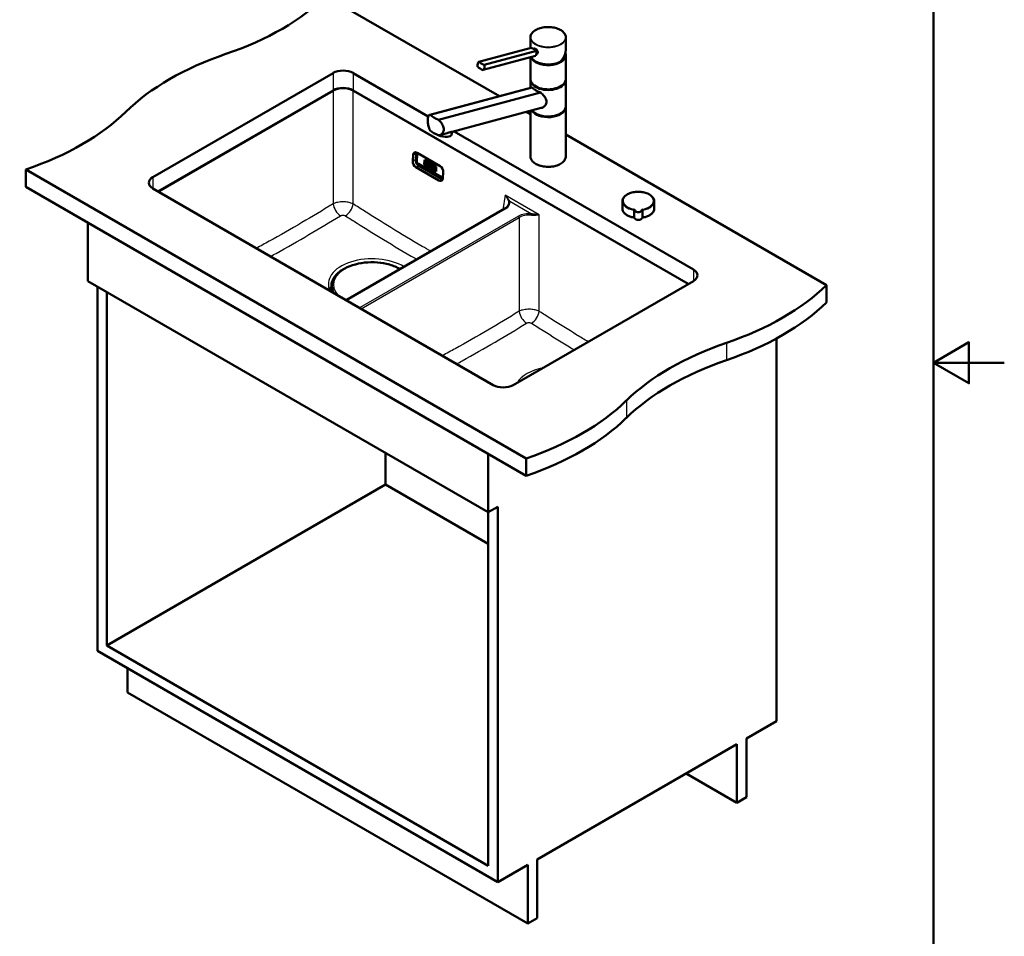
# Paper-space layout 'ISO_7' of a CAD drawing. Units: millimetres. Extents: x 0 to 2100, y 0 to 2970.
# Drawn here: x 709 to 2100, y 675 to 1970 of the extents above; entities that cross this region are included whole.
import ezdxf

# ---------------------------------------------------------------- set-up
doc = ezdxf.new("R2010")
doc.units = ezdxf.units.MM
doc.header["$LTSCALE"] = 10
for name, color, linetype, lineweight in [('Sketch Geometry(ISO)', 7, 'Continuous', 50), ('Visible Edges(ISO)', 7, 'Continuous', 50), ('Visible Tangent Edges(ISO)', 7, 'Continuous', 25)]:
    doc.layers.add(name, color=color, linetype=linetype, lineweight=lineweight)

# ---------------------------------------------------------------- blocks, each defined once
blk = doc.blocks.new('Borders Default Border')
at = {"layer": 'Sketch Geometry(ISO)', "flags": 128}
for points in [[(10, 10), (10, 287), (200, 287), (200, 10), (10, 10)], [(210, 148.5), (200, 148.5), (205, 151.39), (205, 145.61), (200, 148.5)]]:
    blk.add_lwpolyline(points, dxfattribs=at)

psp = doc.layouts.new('ISO_7')

# ---------------------------------------------------------------- linework, layer by layer
at = {"layer": 'Visible Edges(ISO)'}
for p, q in [((1141.6, 2002.9), (1386.6, 1861.5)), ((1430.4, 1929.8), (1430.4, 1944.7)), ((1480.4, 1927.6), (1480.4, 1944.7)), ((1357.3, 1910.2), (1431.3, 1930)), ((1365.1, 1905.7), (1439, 1925.5)), ((1434.8, 1928.4), (1436.1, 1928.8)), ((1438.9, 1921.2), (1439.4, 1921.4)), ((1480.1, 1919.8), (1480.1, 1920.6)), ((1363.6, 1898.6), (1437.6, 1918.4)), ((1430.4, 1885.9), (1430.4, 1916.4)), ((1480.4, 1885.9), (1480.4, 1919.3)), ((896.9, 1747.4), (1151.5, 1894.3)), ((1179.8, 1894.3), (1286, 1833)), ((1430.4, 1873.2), (1430.4, 1884.2)), ((1480.4, 1847.5), (1480.4, 1884.2)), ((1151.5, 1869.8), (904, 1726.9)), ((1653.5, 1596.3), (1179.8, 1869.8)), ((1432.3, 1873.7), (1288.1, 1835.1)), ((1432.7, 1873.8), (1288.6, 1835.2)), ((1300.7, 1828.2), (1444.8, 1866.8)), ((1445.7, 1844.9), (1319.6, 1811.1)), ((1424.9, 1839.4), (1430.4, 1836.2)), ((1430.4, 1776.5), (1430.4, 1840.8)), ((1480.4, 1776.5), (1480.4, 1845.9)), ((1318.7, 1807.1), (1319.6, 1811.1)), ((1322.5, 1811.9), (1660.6, 1616.7)), ((1309.5, 1808.4), (1301.5, 1806.3)), ((1480.4, 1807.3), (1848.7, 1594.7)), ((1270.1, 1781.7), (1302.6, 1762.9)), ((1264.1, 1770.1), (1264.7, 1778.6)), ((1270.5, 1778.6), (1269.9, 1770.2)), ((1271.6, 1780.5), (1271.8, 1780.6)), ((1280.1, 1765.1), (1280.6, 1771.8)), ((1280.1, 1765.1), (1280.6, 1771.8)), ((1280.7, 1767.4), (1280.5, 1767.5)), ((1280.7, 1767.4), (1280.5, 1767.5)), ((1280.5, 1767.5), (1280.5, 1767.5)), ((1280.5, 1767.5), (1280.5, 1766.9)), ((1280.6, 1771.8), (1286.1, 1768.6)), ((1280.7, 1769.7), (1280.6, 1769.2)), ((1280.6, 1769.2), (1280.8, 1769)), ((1282.9, 1768.5), (1280.7, 1769.7)), ((1282.9, 1768.5), (1280.7, 1769.7)), ((1280.7, 1769.7), (1280.7, 1769.7)), ((1280.8, 1769), (1280.7, 1767.4)), ((1281.7, 1766.8), (1281.8, 1767.4)), ((1281.7, 1766.8), (1281.7, 1767.4)), ((1281.7, 1767.4), (1282.2, 1767.1)), ((1281.8, 1767.9), (1281.8, 1768.5)), ((1281.8, 1767.9), (1281.8, 1768.5)), ((1281.8, 1768.5), (1282.3, 1768.2)), ((1282.3, 1767.6), (1281.8, 1767.9)), ((1282.3, 1767.6), (1281.8, 1767.9)), ((1281.8, 1767.9), (1281.8, 1767.9)), ((1282.2, 1767.1), (1282.3, 1767.6)), ((1282.2, 1767.1), (1282.3, 1767.6)), ((1282.2, 1767.1), (1282.2, 1767.1)), ((1282.3, 1768.2), (1282.3, 1767.9)), ((1282.3, 1767.9), (1282.8, 1767.6)), ((1282.3, 1767.6), (1282.3, 1767.6)), ((1282.8, 1767.6), (1282.9, 1768.5)), ((1282.8, 1767.6), (1282.9, 1768.5)), ((1282.8, 1767.6), (1282.8, 1767.6)), ((1282.9, 1768.5), (1282.9, 1768.5)), ((1283.1, 1768.3), (1283, 1767.8)), ((1283, 1767.8), (1283.3, 1767.6)), ((1285, 1767.2), (1283.1, 1768.3)), ((1285, 1767.2), (1283.1, 1768.3)), ((1283.1, 1768.3), (1283.1, 1768.3)), ((1283.3, 1767.6), (1283.2, 1766)), ((1284.2, 1766.5), (1284.2, 1767.1)), ((1284.2, 1766.5), (1284.2, 1767.1)), ((1284.2, 1767.1), (1284.5, 1767)), ((1286.1, 1768.6), (1285.6, 1761.9)), ((1285.7, 1761.9), (1286.2, 1768.6)), ((1285.7, 1761.9), (1286.2, 1768.6)), ((1286.2, 1768.6), (1291.8, 1765.3)), ((717.3, 1758), (717.3, 1733.5)), ((717.3, 1758), (1424.4, 1349.7)), ((1301.1, 1742.5), (1268.6, 1761.3)), ((1272.1, 1765.9), (1304.6, 1747.1)), ((1285.6, 1761.9), (1280.1, 1765.1)), ((1285.6, 1761.9), (1280.1, 1765.1)), ((1280.1, 1765.1), (1280.1, 1765.1)), ((1280.5, 1766.9), (1281.9, 1766.1)), ((1281.9, 1766.7), (1281.7, 1766.8)), ((1281.9, 1766.7), (1281.7, 1766.8)), ((1281.7, 1766.8), (1281.7, 1766.8)), ((1281.9, 1766.1), (1281.9, 1766.7)), ((1281.9, 1766.1), (1281.9, 1766.7)), ((1281.9, 1766.7), (1281.9, 1766.7)), ((1281.9, 1766.1), (1281.9, 1766.1)), ((1283.2, 1766), (1282.9, 1766.1)), ((1283.2, 1766), (1282.9, 1766.1)), ((1282.9, 1766.1), (1282.9, 1766.1)), ((1282.9, 1766.1), (1282.9, 1765.5)), ((1282.9, 1765.5), (1284.2, 1764.7)), ((1284.1, 1765.4), (1284.1, 1766)), ((1284.1, 1765.4), (1284.1, 1766)), ((1284.1, 1766), (1284.4, 1765.9)), ((1284.3, 1765.3), (1284.1, 1765.4)), ((1284.3, 1765.3), (1284.1, 1765.4)), ((1284.1, 1765.4), (1284.1, 1765.4)), ((1284.4, 1766.3), (1284.2, 1766.5)), ((1284.4, 1766.3), (1284.2, 1766.5)), ((1284.2, 1766.5), (1284.2, 1766.5)), ((1284.2, 1764.7), (1284.3, 1765.3)), ((1284.2, 1764.7), (1284.3, 1764.7)), ((1284.3, 1764.7), (1284.3, 1765.3)), ((1284.3, 1765.3), (1284.3, 1765.3)), ((1284.4, 1765.9), (1284.8, 1764.4)), ((1284.8, 1764.4), (1285.6, 1763.9)), ((1285.5, 1764.7), (1285.2, 1765.6)), ((1285.5, 1764.6), (1285.2, 1765.6)), ((1285.4, 1765.6), (1285.4, 1765.6)), ((1285.7, 1764.5), (1285.5, 1764.7)), ((1285.5, 1764.6), (1285.5, 1764.7)), ((1285.7, 1764.5), (1285.5, 1764.6)), ((1285.6, 1763.9), (1285.7, 1764.5)), ((1285.6, 1763.9), (1285.7, 1764.5)), ((1285.6, 1763.9), (1285.6, 1763.9)), ((1285.7, 1764.5), (1285.7, 1764.5)), ((1291.3, 1758.6), (1285.7, 1761.9)), ((1285.7, 1761.9), (1285.7, 1761.9)), ((1291.3, 1758.6), (1285.7, 1761.9)), ((1286.2, 1764.2), (1286, 1764.3)), ((1286, 1764.3), (1286, 1763.7)), ((1286, 1764.3), (1286, 1764.3)), ((1286.2, 1764.2), (1286, 1764.3)), ((1286, 1763.7), (1287, 1763.1)), ((1286.7, 1765.6), (1286.2, 1764.2)), ((1286.6, 1766.3), (1286.5, 1765.8)), ((1286.5, 1765.8), (1286.7, 1765.6)), ((1288.3, 1765.3), (1286.6, 1766.3)), ((1288.3, 1765.3), (1286.6, 1766.3)), ((1286.6, 1766.3), (1286.6, 1766.3)), ((1286.8, 1763.9), (1286.9, 1764.1)), ((1286.8, 1763.9), (1286.9, 1764.1)), ((1287.1, 1763.7), (1286.8, 1763.9)), ((1287, 1763.7), (1286.8, 1763.9)), ((1286.8, 1763.9), (1286.8, 1763.9)), ((1286.9, 1764.1), (1287.5, 1763.8)), ((1287, 1764.5), (1287.3, 1765.3)), ((1287.4, 1764.3), (1287, 1764.5)), ((1287, 1764.5), (1287.1, 1764.5)), ((1287, 1763.1), (1287.1, 1763.7)), ((1287, 1763.1), (1287, 1763.7)), ((1287, 1763.1), (1287, 1763.1)), ((1287.1, 1764.5), (1287.3, 1765.3)), ((1287.4, 1764.3), (1287.1, 1764.5)), ((1287, 1763.7), (1287.1, 1763.7)), ((1287.3, 1765.3), (1287.4, 1764.3)), ((1287.3, 1765.3), (1287.3, 1765.3)), ((1287.5, 1763.4), (1287.3, 1763.6)), ((1287.5, 1763.4), (1287.3, 1763.6)), ((1287.3, 1763.6), (1287.3, 1763.6)), ((1287.3, 1763.6), (1287.3, 1763)), ((1287.3, 1763), (1288.6, 1762.2)), ((1287.5, 1763.8), (1287.5, 1763.4)), ((1288.4, 1763), (1288.1, 1764.9)), ((1288.1, 1764.9), (1288.3, 1764.7)), ((1288.4, 1763), (1288.1, 1764.8)), ((1288.3, 1764.7), (1288.3, 1765.3)), ((1288.3, 1764.7), (1288.3, 1765.3)), ((1288.3, 1765.3), (1288.3, 1765.3)), ((1288.3, 1764.7), (1288.3, 1764.7)), ((1288.6, 1762.8), (1288.4, 1763)), ((1288.6, 1762.8), (1288.4, 1763)), ((1288.4, 1763), (1288.4, 1763)), ((1288.6, 1762.2), (1288.6, 1762.8)), ((1288.6, 1762.2), (1288.6, 1762.8)), ((1288.6, 1762.8), (1288.6, 1762.8)), ((1288.6, 1762.2), (1288.6, 1762.2)), ((1288.8, 1762.7), (1288.7, 1762.1)), ((1288.7, 1762.1), (1289.7, 1761.5)), ((1289, 1762.6), (1288.8, 1762.7)), ((1289, 1762.6), (1288.8, 1762.7)), ((1288.8, 1762.7), (1288.8, 1762.7)), ((1290, 1764.3), (1288.9, 1765)), ((1288.9, 1765), (1289, 1765)), ((1288.9, 1765), (1288.9, 1764.4)), ((1288.9, 1764.4), (1289.1, 1764.3)), ((1290, 1764.3), (1289, 1765)), ((1289.1, 1764.3), (1289, 1762.6)), ((1289.6, 1762.3), (1289.6, 1763.4)), ((1289.6, 1762.3), (1289.6, 1763.4)), ((1289.6, 1763.4), (1290.4, 1761.2)), ((1289.8, 1762.2), (1289.6, 1762.3)), ((1289.8, 1762.2), (1289.6, 1762.3)), ((1289.6, 1762.3), (1289.6, 1762.3)), ((1289.7, 1761.5), (1289.8, 1762.2)), ((1289.7, 1761.5), (1289.8, 1762.2)), ((1289.7, 1761.5), (1289.7, 1761.5)), ((1289.8, 1762.2), (1289.8, 1762.2)), ((1290.7, 1762.4), (1290, 1764.3)), ((1290.7, 1762.4), (1290, 1764.3)), ((1290, 1764.3), (1290, 1764.3)), ((1290.4, 1761.2), (1291.1, 1760.8)), ((1290.6, 1764), (1290.5, 1763.4)), ((1290.5, 1763.4), (1290.7, 1763.3)), ((1291.5, 1763.5), (1290.6, 1764)), ((1291.5, 1763.5), (1290.6, 1764)), ((1290.6, 1764), (1290.6, 1764)), ((1290.7, 1763.3), (1290.7, 1762.4)), ((1291.1, 1760.8), (1291.2, 1763)), ((1291.1, 1760.8), (1291.2, 1763)), ((1291.1, 1760.8), (1291.1, 1760.8)), ((1291.2, 1763), (1291.5, 1762.9)), ((1291.8, 1765.3), (1291.3, 1758.6)), ((1291.4, 1758.6), (1291.9, 1765.3)), ((1291.4, 1758.6), (1291.9, 1765.3)), ((1297, 1755.4), (1291.4, 1758.6)), ((1297, 1755.4), (1291.4, 1758.6)), ((1291.4, 1758.6), (1291.4, 1758.6)), ((1291.5, 1762.9), (1291.5, 1763.5)), ((1291.5, 1762.9), (1291.5, 1763.5)), ((1291.5, 1763.5), (1291.5, 1763.5)), ((1291.5, 1762.9), (1291.5, 1762.9)), ((1291.7, 1761), (1291.7, 1760.4)), ((1291.7, 1761), (1291.7, 1761)), ((1292, 1760.9), (1291.7, 1761)), ((1292, 1760.9), (1291.7, 1761)), ((1291.7, 1760.4), (1293, 1759.7)), ((1291.9, 1763.3), (1291.8, 1762.7)), ((1291.8, 1762.7), (1292.1, 1762.6)), ((1291.9, 1765.3), (1297.4, 1762.1)), ((1291.9, 1763.3), (1291.9, 1763.3)), ((1293.2, 1762.5), (1291.9, 1763.3)), ((1293.2, 1762.5), (1291.9, 1763.3)), ((1292.1, 1762.6), (1292, 1760.9)), ((1292.8, 1760.4), (1292.9, 1761.1)), ((1292.8, 1760.4), (1292.9, 1761)), ((1292.8, 1760.4), (1292.8, 1760.4)), ((1293, 1760.3), (1292.8, 1760.4)), ((1293, 1760.3), (1292.8, 1760.4)), ((1292.9, 1761.4), (1293, 1762)), ((1292.9, 1761.4), (1293, 1762)), ((1293.5, 1761.7), (1292.9, 1761.4)), ((1292.9, 1761.4), (1292.9, 1761.4)), ((1292.9, 1761.4), (1292.9, 1761.4)), ((1292.9, 1761.4), (1292.9, 1761.4)), ((1292.9, 1761.1), (1292.9, 1761)), ((1292.9, 1761), (1293.4, 1760.1)), ((1293, 1762), (1293.1, 1761.9)), ((1293, 1760.3), (1293, 1760.3)), ((1293, 1759.7), (1293, 1760.3)), ((1293, 1759.7), (1293, 1760.3)), ((1293, 1759.7), (1293, 1759.7)), ((1293.1, 1761.9), (1293.2, 1762.5)), ((1293.1, 1761.9), (1293.2, 1761.9)), ((1293.2, 1762.5), (1293.2, 1762.5)), ((1293.2, 1761.9), (1293.2, 1762.5)), ((1293.2, 1760.2), (1293.2, 1759.6)), ((1293.2, 1760.2), (1293.2, 1760.2)), ((1293.4, 1760.1), (1293.2, 1760.2)), ((1293.4, 1760.1), (1293.2, 1760.2)), ((1293.2, 1759.6), (1294.4, 1758.8)), ((1293.4, 1762.4), (1293.3, 1761.8)), ((1293.3, 1761.8), (1293.5, 1761.7)), ((1293.4, 1762.4), (1293.4, 1762.4)), ((1294.5, 1761.8), (1293.4, 1762.4)), ((1294.5, 1761.8), (1293.4, 1762.4)), ((1293.7, 1761), (1294.2, 1761.3)), ((1293.7, 1761), (1294.2, 1761.3)), ((1293.7, 1761), (1293.7, 1761)), ((1294.3, 1759.5), (1293.7, 1761)), ((1294.3, 1759.5), (1293.7, 1761)), ((1294.2, 1761.3), (1294.4, 1761.2)), ((1294.3, 1759.5), (1294.3, 1759.5)), ((1294.5, 1759.4), (1294.3, 1759.5)), ((1294.5, 1759.4), (1294.3, 1759.5)), ((1294.4, 1761.2), (1294.5, 1761.8)), ((1294.4, 1761.2), (1294.5, 1761.8)), ((1294.4, 1761.2), (1294.4, 1761.2)), ((1294.4, 1758.8), (1294.5, 1759.4)), ((1294.4, 1758.8), (1294.5, 1759.4)), ((1294.4, 1758.8), (1294.4, 1758.8)), ((1294.5, 1761.8), (1294.5, 1761.8)), ((1294.5, 1759.4), (1294.5, 1759.4)), ((1294.7, 1759.3), (1294.6, 1758.7)), ((1294.6, 1758.7), (1296.8, 1757.4)), ((1294.7, 1759.3), (1294.7, 1759.3)), ((1294.9, 1759.2), (1294.7, 1759.3)), ((1294.9, 1759.2), (1294.7, 1759.3)), ((1294.8, 1761.6), (1294.8, 1761)), ((1294.8, 1761.6), (1294.9, 1761.6)), ((1297, 1760.3), (1294.8, 1761.6)), ((1294.8, 1761), (1295, 1760.8)), ((1297, 1760.3), (1294.9, 1761.6)), ((1295, 1760.8), (1294.9, 1759.2)), ((1295.8, 1758.6), (1295.9, 1759.2)), ((1295.8, 1758.6), (1295.9, 1758.7)), ((1296.4, 1758.4), (1295.8, 1758.6)), ((1295.9, 1759.7), (1296, 1760.3)), ((1295.9, 1759.7), (1296, 1760.3)), ((1295.9, 1759.7), (1295.9, 1759.7)), ((1296.4, 1759.5), (1295.9, 1759.7)), ((1296.4, 1759.5), (1295.9, 1759.7)), ((1295.9, 1759.2), (1296.4, 1759)), ((1295.9, 1758.7), (1295.9, 1759.2)), ((1296.4, 1758.4), (1295.9, 1758.7)), ((1296, 1760.3), (1296.5, 1760)), ((1296.4, 1759.5), (1296.4, 1759.5)), ((1296.4, 1759), (1296.4, 1759.5)), ((1296.4, 1759), (1296.4, 1759.5)), ((1296.4, 1759), (1296.4, 1759)), ((1296.4, 1758.6), (1296.4, 1758.4)), ((1296.4, 1758.6), (1296.4, 1758.6)), ((1296.9, 1758.3), (1296.4, 1758.6)), ((1296.9, 1758.3), (1296.4, 1758.6)), ((1296.5, 1760), (1296.5, 1759.7)), ((1296.5, 1759.7), (1297, 1759.4)), ((1296.8, 1757.4), (1296.9, 1758.3)), ((1296.8, 1757.4), (1296.9, 1758.3)), ((1296.8, 1757.4), (1296.8, 1757.4)), ((1296.9, 1758.3), (1296.9, 1758.3)), ((1297.4, 1762.1), (1297, 1755.4)), ((1297, 1760.3), (1297, 1760.3)), ((1297, 1759.4), (1297, 1760.3)), ((1297, 1759.4), (1297, 1760.3)), ((1297, 1759.4), (1297, 1759.4)), ((1307.1, 1754.1), (1306.5, 1745.6)), ((1306.6, 1747), (1306.6, 1747)), ((1424.4, 1325.2), (717.3, 1733.5)), ((1377.8, 1453.4), (896.9, 1731)), ((1560.3, 1702.7), (1560.3, 1713.1)), ((1605.3, 1702.7), (1605.3, 1713.1)), ((1170.1, 1573.3), (1394.3, 1702.7)), ((805, 1600.4), (805, 1682.9)), ((1164.3, 1615.9), (1163.2, 1615.2)), ((805, 1600.4), (1370.7, 1273.8)), ((1660.6, 1600.4), (1406.1, 1453.4)), ((818.5, 1077.7), (818.5, 1592.6)), ((1150, 1594.7), (1149.9, 1594.4)), ((1848.7, 1594.7), (1848.7, 1570.2)), ((831.9, 1085.4), (831.9, 1584.9)), ((1778, 978.5), (1778, 1519.1)), ((1225.7, 1357.5), (1225.7, 1312.8)), ((1370.7, 1356.3), (1370.7, 1273.8)), ((1424.4, 1349.7), (1424.4, 1325.2)), ((831.9, 1085.4), (1225.7, 1312.8)), ((1225.7, 1312.8), (1370.7, 1229.1)), ((1370.7, 1273.8), (1384.1, 1281.6)), ((1384.1, 1281.6), (1384.1, 751.1)), ((1370.7, 1273.8), (1370.7, 774.3)), ((1370.7, 774.3), (831.9, 1085.4)), ((1384.1, 751.1), (818.5, 1077.7)), ((860.9, 1019.2), (860.9, 1053.2)), ((860.9, 1019.2), (1426.6, 692.6)), ((1735.6, 954), (1778, 978.5)), ((1440, 783.3), (1722.1, 946.2)), ((1722.1, 946.2), (1722.1, 863.3)), ((1735.6, 871), (1735.6, 954)), ((1722.1, 863.3), (1650.3, 904.7)), ((1722.1, 863.3), (1735.6, 871)), ((1440, 700.4), (1440, 783.3)), ((1384.1, 751.1), (1426.6, 775.6)), ((1426.6, 775.6), (1426.6, 692.6)), ((1426.6, 692.6), (1440, 700.4))]:
    psp.add_line(p, q, dxfattribs=at)
for centre, major_axis, ratio, start_param, end_param in [((797, 2120.2), (-400, 0), 0.57735, 2.103514, 2.608875), ((1203.3, 1722.3), (-400, 0), 0.57735, 5.245107, 5.750467), ((1423.4, 1924.6), (-17.6, 3.6), 0.408248, 4.02767, 4.336863), ((1455.4, 1920.6), (24.7, 0), 0.57735, 3.695763, 6.447264), ((1423.4, 1924.6), (-17.6, 3.6), 0.408248, 3.718476, 4.02767), ((1372.9, 1911.1), (17.6, -3.6), 0.408248, 3.718476, 4.336863), ((1455.4, 1919.8), (24.7, 0), 0.57735, 3.359293, 6.283185), ((1455.4, 1920.6), (23.2, 0), 0.57735, 5.784228, 6.161693), ((1455.4, 1919.8), (23, 0), 0.57735, 6.135657, 6.192728), ((1165.6, 1886.2), (20, 0), 0.57735, 0.785398, 2.356194), ((1371.4, 1903.9), (-17.6, 3.6), 0.408248, 0.576884, 1.19527), ((1455.4, 1884.6), (24.7, 0), 0.57735, 3.223499, 6.201279), ((1165.6, 1861.7), (-20, 0), 0.57735, 3.926991, 5.497787), ((1455.4, 1874.7), (24.9, -4.7), 0.410754, 3.65308, 4.354386), ((1455.4, 1885.5), (-24.7, 0), 0.57735, 0.554171, 2.587422), ((514.2, 1956.9), (-400, 0), 0.57735, 2.103514, 2.608875), ((1455.4, 1846.3), (24.7, 0), 0.57735, 3.496917, 6.201279), ((1455.4, 1847.1), (-24.7, 0), 0.57735, 0.554171, 2.587422), ((1318.7, 1838.1), (-34.9, 6.5), 0.410754, 0.614244, 1.110036), ((1318.7, 1816.1), (34.9, -6.5), 0.410754, 3.755836, 4.251629), ((1307, 1809.5), (11.8, -2.4), 0.408248, 4.278356, 6.283185), ((1269.6, 1775.7), (-3.01, 6.32), 0.625473, 5.545399, 7.116195), ((1269, 1767.2), (-3.01, 6.32), 0.625473, 0.83301, 2.403806), ((1285, 1766.4), (0.394, -0.826), 0.625473, 0, 2.403806), ((1285, 1766.4), (0.394, -0.826), 0.625473, 5.998819, 8.686991), ((1284.4, 1766.7), (0.165, -0.346), 0.625473, 5.545399, 8.686991), ((1284.5, 1766.7), (0.165, -0.346), 0.625473, 5.545399, 6.266924), ((1302.2, 1756.9), (3.01, -6.32), 0.625473, 0.83301, 2.403806), ((911.1, 1739.2), (-20, 0), 0.57735, 5.497787, 7.068583), ((1301.5, 1748.4), (3.01, -6.32), 0.625473, 5.545399, 7.116195), ((1646.5, 1608.6), (20, 0), 0.57735, 5.497787, 7.068583), ((1504.1, 1712), (400, 0), 0.57735, 5.245107, 5.750467), ((1504.1, 1687.5), (-400, 0), 0.57735, 2.103514, 2.608875), ((1910.4, 1314.1), (400, 0), 0.57735, 2.103514, 2.608875), ((1910.4, 1289.6), (-400, 0), 0.57735, 5.245107, 5.750467), ((1391.9, 1461.6), (-20, 0), 0.57735, 0.785398, 2.356194), ((1221.3, 1548.7), (400, 0), 0.57735, 5.245107, 5.750467), ((1221.3, 1524.2), (-400, 0), 0.57735, 2.103514, 2.608875)]:
    psp.add_ellipse(centre, major_axis=major_axis, ratio=ratio, start_param=start_param, end_param=end_param, dxfattribs=at)
for points, knots in [([(1430.4, 1944.7), (1430.4, 1946.2), (1430.8, 1947.7), (1432.4, 1950.7), (1433.6, 1952.1), (1436.7, 1954.6), (1438.7, 1955.7), (1443, 1957.5), (1445.5, 1958.2), (1450.6, 1959.1), (1453.2, 1959.3), (1458.6, 1959.3), (1461.2, 1959), (1466.2, 1957.9), (1468.6, 1957.2), (1472.8, 1955.3), (1474.7, 1954.1), (1477.7, 1951.5), (1478.8, 1950), (1480.1, 1947.2), (1480.4, 1945.9), (1480.4, 1944.7)], [5.497787, 5.497787, 5.497787, 5.497787, 5.805603, 5.805603, 6.121561, 6.121561, 6.444326, 6.444326, 6.767616, 6.767616, 7.090334, 7.090334, 7.412834, 7.412834, 7.735617, 7.735617, 8.058967, 8.058967, 8.381325, 8.381325, 8.63938, 8.63938, 8.63938, 8.63938]), ([(1436.1, 1928.8), (1436.3, 1928.8), (1436.4, 1928.8), (1437, 1928.8), (1437.3, 1928.7), (1438, 1928.2), (1438.4, 1927.9), (1439.2, 1927.2), (1439.5, 1926.8), (1440.1, 1925.9), (1440.3, 1925.4), (1440.7, 1924.4), (1440.7, 1923.9), (1440.7, 1923.5)], [0.382112, 0.382112, 0.382112, 0.382112, 0.4669376, 0.4669376, 0.6201565, 0.6201565, 0.7733754, 0.7733754, 0.9265943, 0.9265943, 1.0834536, 1.0834536, 1.240313, 1.240313, 1.240313, 1.240313]), ([(1437.6, 1918.4), (1437.8, 1918.6), (1438, 1918.9), (1438.5, 1919.8), (1438.7, 1920.6), (1438.9, 1921.3), (1439, 1922.1), (1439.1, 1923), (1439.1, 1924.5), (1439.1, 1925), (1439, 1925.5)], [-0.412375, -0.412375, -0.412375, -0.412375, -0.2583698, -0.2583698, 0, 0, 0, 0.2583698, 0.2583698, 0.412375, 0.412375, 0.412375, 0.412375]), ([(1440.7, 1923.5), (1440.7, 1923.1), (1440.7, 1922.7), (1440.3, 1922), (1440.1, 1921.7), (1439.7, 1921.5), (1439.5, 1921.4), (1439.4, 1921.4)], [1.240313, 1.240313, 1.240313, 1.240313, 1.394333, 1.394333, 1.5483531, 1.5483531, 1.6139305, 1.6139305, 1.6139305, 1.6139305]), ([(1472.9, 1910.6), (1473.4, 1911.1), (1473.8, 1911.6), (1474.7, 1912.7), (1475.1, 1913.2), (1475.9, 1914.3), (1476.3, 1914.9), (1477, 1916), (1477.3, 1916.6), (1477.9, 1917.7), (1478.2, 1918.3), (1478.7, 1919.5), (1478.9, 1920.1), (1479.3, 1921.2), (1479.5, 1921.8), (1479.8, 1923), (1479.9, 1923.6), (1480.1, 1924.8), (1480.2, 1925.3), (1480.3, 1926.5), (1480.4, 1927.1), (1480.4, 1927.6)], [-1.5777627, -1.5777627, -1.5777627, -1.5777627, -1.4985263, -1.4985263, -1.4192898, -1.4192898, -1.3400533, -1.3400533, -1.2608169, -1.2608169, -1.1815804, -1.1815804, -1.102344, -1.102344, -1.0231075, -1.0231075, -0.9438711, -0.9438711, -0.8646346, -0.8646346, -0.7853982, -0.7853982, -0.7853982, -0.7853982]), ([(1355.8, 1903), (1355.8, 1903.6), (1355.7, 1904.1), (1355.7, 1905.6), (1355.8, 1906.5), (1356, 1907.2), (1356.1, 1908), (1356.4, 1908.7), (1356.9, 1909.7), (1357.1, 1909.9), (1357.3, 1910.2)], [-0.412375, -0.412375, -0.412375, -0.412375, -0.2583698, -0.2583698, 0, 0, 0, 0.2583698, 0.2583698, 0.412375, 0.412375, 0.412375, 0.412375]), ([(1472.9, 1910.5), (1471, 1909.4), (1468.8, 1908.5), (1464, 1907.1), (1461.4, 1906.7), (1456.1, 1906.3), (1453.4, 1906.3), (1448.2, 1906.9), (1445.6, 1907.4), (1441, 1908.9), (1438.8, 1909.9), (1435.2, 1912.2), (1433.7, 1913.5), (1432.1, 1915.5), (1431.7, 1916.1), (1431.4, 1916.7)], [3.142959, 3.142959, 3.142959, 3.142959, 3.466351, 3.466351, 3.789339, 3.789339, 4.111884, 4.111884, 4.434467, 4.434467, 4.757545, 4.757545, 5.080867, 5.080867, 5.209574, 5.209574, 5.209574, 5.209574]), ([(1472.9, 1910.5), (1472.9, 1910.5), (1472.9, 1910.6), (1473, 1910.6), (1473, 1910.6), (1473, 1910.7), (1473, 1910.7), (1473, 1910.7), (1473, 1910.7), (1473, 1910.7)], [-0.0398471, -0.0398471, -0.0398471, -0.0398471, -0.02111176, -0.02111176, -0.01056304, -0.01056304, 0, 0, 0.00032398, 0.00032398, 0.00032398, 0.00032398]), ([(1365.1, 1905.7), (1365.3, 1905.2), (1365.4, 1904.7), (1365.7, 1903.3), (1365.7, 1902.5), (1365.4, 1900.9), (1365.1, 1900.2), (1364.3, 1899.2), (1364, 1898.8), (1363.6, 1898.6)], [1.6537755, 1.6537755, 1.6537755, 1.6537755, 1.8077807, 1.8077807, 2.0661504, 2.0661504, 2.3245202, 2.3245202, 2.4785254, 2.4785254, 2.4785254, 2.4785254]), ([(1480.4, 1885.9), (1480.4, 1884.3), (1479.9, 1882.8), (1478.3, 1879.9), (1477.1, 1878.5), (1474, 1875.9), (1472, 1874.8), (1467.7, 1873), (1465.3, 1872.3), (1460.2, 1871.4), (1457.5, 1871.2), (1452.2, 1871.3), (1449.5, 1871.5), (1444.5, 1872.6), (1442.1, 1873.3), (1437.9, 1875.3), (1436, 1876.4), (1433.1, 1879), (1431.9, 1880.5), (1430.7, 1883.3), (1430.4, 1884.6), (1430.4, 1885.9)], [2.356194, 2.356194, 2.356194, 2.356194, 2.66401, 2.66401, 2.979968, 2.979968, 3.302733, 3.302733, 3.626023, 3.626023, 3.948741, 3.948741, 4.271241, 4.271241, 4.594024, 4.594024, 4.917374, 4.917374, 5.239732, 5.239732, 5.497787, 5.497787, 5.497787, 5.497787]), ([(1444.8, 1866.8), (1445.7, 1866), (1446.6, 1865.1), (1448.9, 1862.7), (1450.4, 1861), (1451.9, 1858.2), (1452.4, 1857.3), (1452.9, 1855.4), (1453.1, 1854.5), (1453.1, 1853.5)], [8.317582, 8.317582, 8.317582, 8.317582, 8.664161, 8.664161, 9.339921, 9.339921, 9.677802, 9.677802, 10.015682, 10.015682, 10.015682, 10.015682]), ([(1453.1, 1853.5), (1453.1, 1852.7), (1453, 1851.9), (1452.5, 1850.4), (1452.1, 1849.6), (1451.1, 1848.3), (1450.6, 1847.6), (1449.3, 1846.6), (1448.5, 1846.1), (1447.2, 1845.4), (1446.4, 1845.1), (1445.7, 1844.9)], [0, 0, 0, 0, 0.290813, 0.290813, 0.581627, 0.581627, 0.87244, 0.87244, 1.163253, 1.163253, 1.434099, 1.434099, 1.434099, 1.434099]), ([(1480.4, 1847.5), (1480.4, 1846), (1479.9, 1844.4), (1478.3, 1841.5), (1477.1, 1840.1), (1474, 1837.6), (1472, 1836.5), (1467.7, 1834.7), (1465.3, 1834), (1460.2, 1833), (1457.5, 1832.8), (1452.2, 1832.9), (1449.5, 1833.2), (1444.5, 1834.2), (1442.1, 1835), (1437.9, 1836.9), (1436, 1838.1), (1433.8, 1840), (1433.2, 1840.7), (1432.6, 1841.4)], [2.356194, 2.356194, 2.356194, 2.356194, 2.66401, 2.66401, 2.979968, 2.979968, 3.302733, 3.302733, 3.626023, 3.626023, 3.948741, 3.948741, 4.271241, 4.271241, 4.594024, 4.594024, 4.917374, 4.917374, 5.077482, 5.077482, 5.077482, 5.077482]), ([(1288.6, 1813.1), (1288, 1814.2), (1287.6, 1815.3), (1286.8, 1817.3), (1286.6, 1818.2), (1286.1, 1820.2), (1285.9, 1821.2), (1285.6, 1823.2), (1285.5, 1824.2), (1285.4, 1826), (1285.3, 1826.9), (1285.3, 1828.6), (1285.4, 1829.4), (1285.5, 1830.9), (1285.6, 1831.6), (1286.1, 1833.4), (1286.6, 1834.2), (1287.7, 1835), (1288.1, 1835.1), (1288.6, 1835.2)], [3.250189, 3.250189, 3.250189, 3.250189, 3.606455, 3.606455, 3.897837, 3.897837, 4.18922, 4.18922, 4.480602, 4.480602, 4.771985, 4.771985, 5.094237, 5.094237, 5.41649, 5.41649, 6.060995, 6.060995, 6.40245, 6.40245, 6.40245, 6.40245]), ([(1300.7, 1828.2), (1301.6, 1827.3), (1302.4, 1826.4), (1304.5, 1823.9), (1305.7, 1822.1), (1307, 1819.3), (1307.4, 1818.3), (1307.8, 1816.4), (1308, 1815.5), (1308, 1814.6), (1308, 1813.9), (1307.9, 1813.1), (1307.4, 1811.5), (1307.1, 1810.8), (1306.3, 1809.4), (1305.8, 1808.8), (1304.7, 1807.8), (1304, 1807.4), (1302.6, 1806.6), (1301.7, 1806.3), (1300.7, 1806.1)], [-1.630466, -1.630466, -1.630466, -1.630466, -1.289011, -1.289011, -0.644505, -0.644505, -0.322253, -0.322253, 0, 0, 0, 0.291382, 0.291382, 0.582765, 0.582765, 0.874147, 0.874147, 1.16553, 1.16553, 1.521796, 1.521796, 1.521796, 1.521796]), ([(1309.5, 1808.4), (1310.5, 1808.7), (1311.6, 1809.1), (1313.5, 1809.7), (1314.2, 1809.9), (1315.6, 1810.4), (1316.2, 1810.6), (1316.7, 1810.7), (1317.3, 1810.9), (1317.8, 1811), (1318.5, 1811.1), (1318.8, 1811.1), (1319.4, 1811.1), (1319.5, 1811.1), (1319.6, 1811.1)], [-0.807034, -0.807034, -0.807034, -0.807034, -0.481393, -0.481393, -0.240697, -0.240697, 0, 0, 0, 0.240697, 0.240697, 0.481393, 0.481393, 0.807034, 0.807034, 0.807034, 0.807034]), ([(1269.9, 1770.2), (1269.9, 1769.8), (1269.9, 1769.5), (1270, 1768.9), (1270.1, 1768.5), (1270.4, 1767.9), (1270.5, 1767.6), (1270.9, 1767), (1271.1, 1766.7), (1271.6, 1766.3), (1271.8, 1766.1), (1272.1, 1765.9)], [3.141593, 3.141593, 3.141593, 3.141593, 3.455752, 3.455752, 3.769911, 3.769911, 4.08407, 4.08407, 4.39823, 4.39823, 4.712389, 4.712389, 4.712389, 4.712389]), ([(1271.6, 1780.5), (1271.5, 1780.5), (1271.4, 1780.4), (1271.2, 1780.2), (1271.1, 1780.1), (1270.9, 1779.9), (1270.8, 1779.7), (1270.7, 1779.4), (1270.6, 1779.3), (1270.6, 1779), (1270.5, 1778.8), (1270.5, 1778.6)], [2.3085829, 2.3085829, 2.3085829, 2.3085829, 2.4751849, 2.4751849, 2.6417868, 2.6417868, 2.8083888, 2.8083888, 2.9749907, 2.9749907, 3.1415927, 3.1415927, 3.1415927, 3.1415927]), ([(1480.4, 1776.5), (1480.4, 1774.9), (1479.9, 1773.4), (1478.3, 1770.4), (1477.1, 1769.1), (1474, 1766.5), (1472, 1765.4), (1467.7, 1763.6), (1465.3, 1762.9), (1460.2, 1762), (1457.5, 1761.8), (1452.2, 1761.9), (1449.5, 1762.1), (1444.5, 1763.2), (1442.1, 1763.9), (1437.9, 1765.9), (1436, 1767), (1433.1, 1769.6), (1431.9, 1771.1), (1430.7, 1773.9), (1430.4, 1775.2), (1430.4, 1776.5)], [2.356194, 2.356194, 2.356194, 2.356194, 2.66401, 2.66401, 2.979968, 2.979968, 3.302733, 3.302733, 3.626023, 3.626023, 3.948741, 3.948741, 4.271241, 4.271241, 4.594024, 4.594024, 4.917374, 4.917374, 5.239732, 5.239732, 5.497787, 5.497787, 5.497787, 5.497787]), ([(1304.6, 1747.1), (1304.7, 1747.1), (1304.9, 1747), (1305.1, 1746.9), (1305.3, 1746.9), (1305.5, 1746.8), (1305.7, 1746.8), (1305.9, 1746.8), (1306.1, 1746.8), (1306.3, 1746.9), (1306.4, 1746.9), (1306.6, 1747)], [4.712389, 4.712389, 4.712389, 4.712389, 4.8599463, 4.8599463, 5.0075036, 5.0075036, 5.1550609, 5.1550609, 5.3026183, 5.3026183, 5.4501756, 5.4501756, 5.4501756, 5.4501756]), ([(1605.3, 1713.1), (1605.3, 1714.5), (1605, 1715.8), (1603.6, 1718.5), (1602.5, 1719.8), (1599.8, 1722.1), (1598, 1723.1), (1594.1, 1724.8), (1591.9, 1725.4), (1587.4, 1726.3), (1585, 1726.5), (1580.2, 1726.5), (1577.8, 1726.2), (1573.2, 1725.3), (1571.1, 1724.6), (1567.2, 1722.9), (1565.5, 1721.8), (1562.8, 1719.4), (1561.8, 1718.1), (1560.6, 1715.5), (1560.3, 1714.3), (1560.3, 1713.1)], [0.785398, 0.785398, 0.785398, 0.785398, 1.079856, 1.079856, 1.389583, 1.389583, 1.715103, 1.715103, 2.042532, 2.042532, 2.368713, 2.368713, 2.694366, 2.694366, 3.020629, 3.020629, 3.348119, 3.348119, 3.673027, 3.673027, 3.926991, 3.926991, 3.926991, 3.926991]), ([(1394.3, 1702.7), (1394.9, 1703.1), (1395.6, 1703.5), (1396.6, 1704.3), (1397.1, 1704.8), (1398, 1705.7), (1398.4, 1706.1), (1399, 1707), (1399.2, 1707.5), (1399.6, 1708.4), (1399.7, 1708.9), (1399.8, 1709.3)], [-0.7816001, -0.7816001, -0.7816001, -0.7816001, -0.6426019, -0.6426019, -0.5036038, -0.5036038, -0.3646057, -0.3646057, -0.2256075, -0.2256075, -0.0866094, -0.0866094, -0.0866094, -0.0866094]), ([(1560.3, 1702.7), (1560.3, 1701.6), (1560.6, 1700.5), (1561.5, 1698.3), (1562.3, 1697.3), (1564.1, 1695.3), (1565.2, 1694.4), (1567.8, 1692.9), (1569.3, 1692.2), (1572.5, 1691), (1574.2, 1690.5), (1576, 1690.2)], [3.926991, 3.926991, 3.926991, 3.926991, 4.178977, 4.178977, 4.430964, 4.430964, 4.68295, 4.68295, 4.934937, 4.934937, 5.186923, 5.186923, 5.186923, 5.186923]), ([(1589.7, 1690.2), (1591.5, 1690.5), (1593.2, 1691), (1596.4, 1692.2), (1597.8, 1692.9), (1600.4, 1694.4), (1601.6, 1695.3), (1603.4, 1697.3), (1604.1, 1698.3), (1605.1, 1700.5), (1605.3, 1701.6), (1605.3, 1702.7)], [5.808651, 5.808651, 5.808651, 5.808651, 6.060637, 6.060637, 6.312624, 6.312624, 6.56461, 6.56461, 6.816597, 6.816597, 7.068583, 7.068583, 7.068583, 7.068583]), ([(1576, 1690.2), (1576.2, 1690.2), (1576.4, 1690.1), (1576.8, 1690), (1576.9, 1689.9), (1577.2, 1689.8), (1577.4, 1689.7), (1577.6, 1689.5), (1577.7, 1689.4), (1577.9, 1689.2), (1577.9, 1689.1), (1578, 1689)], [4.237855, 4.237855, 4.237855, 4.237855, 4.445022, 4.445022, 4.65219, 4.65219, 4.859358, 4.859358, 5.066526, 5.066526, 5.273694, 5.273694, 5.273694, 5.273694]), ([(1587.7, 1689), (1587.6, 1688.7), (1587.4, 1688.4), (1586.8, 1687.9), (1586.5, 1687.6), (1585.7, 1687.2), (1585.2, 1687), (1584.2, 1686.8), (1583.7, 1686.7), (1582.6, 1686.7), (1582.1, 1686.7), (1581, 1686.9), (1580.6, 1687), (1579.7, 1687.4), (1579.2, 1687.6), (1578.6, 1688.1), (1578.3, 1688.4), (1578.1, 1688.8), (1578, 1688.9), (1578, 1689)], [5.72188, 5.72188, 5.72188, 5.72188, 6.021018, 6.021018, 6.344947, 6.344947, 6.675194, 6.675194, 7.004007, 7.004007, 7.331756, 7.331756, 7.659982, 7.659982, 7.989852, 7.989852, 8.31829, 8.31829, 8.415287, 8.415287, 8.415287, 8.415287]), ([(1587.7, 1689), (1587.7, 1689.1), (1587.8, 1689.2), (1587.9, 1689.4), (1588, 1689.5), (1588.3, 1689.7), (1588.4, 1689.8), (1588.7, 1689.9), (1588.9, 1690), (1589.3, 1690.1), (1589.5, 1690.2), (1589.7, 1690.2)], [2.580288, 2.580288, 2.580288, 2.580288, 2.787455, 2.787455, 2.994623, 2.994623, 3.201791, 3.201791, 3.408959, 3.408959, 3.616127, 3.616127, 3.616127, 3.616127]), ([(1150, 1594.7), (1150.2, 1598.2), (1151.3, 1601.6), (1155.3, 1608.2), (1158.2, 1611.3), (1165.6, 1617), (1170.1, 1619.4), (1180.2, 1623.4), (1185.8, 1624.9), (1197.5, 1626.7), (1203.6, 1627.1), (1215.6, 1626.7), (1221.6, 1626), (1232.8, 1623.4), (1238.1, 1621.6), (1244, 1618.6), (1245.2, 1618), (1246.4, 1617.3)], [3.942682, 3.942682, 3.942682, 3.942682, 4.240341, 4.240341, 4.554037, 4.554037, 4.879632, 4.879632, 5.205986, 5.205986, 5.531255, 5.531255, 5.856192, 5.856192, 6.18178, 6.18178, 6.268662, 6.268662, 6.268662, 6.268662]), ([(1163, 1614.9), (1163, 1615), (1163, 1615), (1163, 1615), (1163, 1615.1), (1163.1, 1615.1), (1163.1, 1615.1), (1163.1, 1615.2), (1163.1, 1615.2), (1163.2, 1615.2), (1163.2, 1615.2), (1163.2, 1615.2)], [3.9836802, 3.9836802, 3.9836802, 3.9836802, 4.0885877, 4.0885877, 4.2445381, 4.2445381, 4.4004884, 4.4004884, 4.5564387, 4.5564387, 4.712389, 4.712389, 4.712389, 4.712389]), ([(1149.9, 1594.4), (1149.8, 1592.8), (1149.9, 1591.2), (1150.5, 1588.1), (1151, 1586.5), (1151.9, 1584.5), (1152.1, 1584), (1152.4, 1583.5)], [2.3405038, 2.3405038, 2.3405038, 2.3405038, 2.4848521, 2.4848521, 2.6292004, 2.6292004, 2.674483, 2.674483, 2.674483, 2.674483])]:
    psp.add_open_spline(points, degree=3, knots=knots, dxfattribs=at)
for points in [[(1480, 1921.7), (1480.2, 1921), (1480.4, 1920.1), (1480.4, 1919.3)], [(1430.4, 1884.2), (1430.4, 1884.5), (1430.4, 1884.8), (1430.4, 1885.1)], [(1480.3, 1885.1), (1480.3, 1884.8), (1480.4, 1884.5), (1480.4, 1884.2)], [(1432.3, 1873.7), (1432.4, 1873.8), (1432.6, 1873.8), (1432.7, 1873.8)], [(1480.3, 1846.7), (1480.3, 1846.4), (1480.4, 1846.1), (1480.4, 1845.9)], [(1148.3, 1592), (1148.5, 1589.5), (1149.3, 1587), (1150.6, 1584.6)]]:
    psp.add_open_spline(points, degree=3, dxfattribs=at)
at = {"layer": 'Visible Tangent Edges(ISO)'}
for p, q in [((1151.5, 1894.3), (1151.5, 1869.8)), ((1179.8, 1894.3), (1179.8, 1869.8)), ((905.1, 1726.3), (1151.6, 1868.7)), ((1151.6, 1868.7), (1151.6, 1709.4)), ((1179.8, 1709.4), (1179.8, 1868.7)), ((1179.8, 1868.7), (1652.6, 1595.8)), ((1269, 1779.9), (1271.3, 1781)), ((1264.1, 1770.1), (1267.2, 1771.6)), ((1264.7, 1778.6), (1267.8, 1780.1)), ((1268.1, 1780), (1267.4, 1771.5)), ((1268.4, 1771.4), (1269, 1779.9)), ((1268.4, 1771.4), (1270.1, 1772.2)), ((1270.1, 1770), (1270.7, 1778.4)), ((1273, 1779.8), (1303.8, 1762)), ((1285, 1767.2), (1285, 1767.2)), ((1268.6, 1761.3), (1271.7, 1762.8)), ((1271.8, 1763), (1304.3, 1744.3)), ((1304.5, 1747.4), (1272, 1766.2)), ((1272.3, 1763.9), (1274.1, 1764.7)), ((1304.8, 1745.1), (1272.3, 1763.9)), ((1284.4, 1766.3), (1284.4, 1766.3)), ((896.9, 1747.4), (896.9, 1731)), ((1301.1, 1742.5), (1304.3, 1744)), ((1304.8, 1745.1), (1306.5, 1745.9)), ((1394.5, 1721.8), (1391.4, 1701)), ((1442.7, 1693.9), (1394.5, 1721.8)), ((1401.1, 1713.3), (1431.9, 1695.5)), ((1170.6, 1573.1), (1395, 1702.6)), ((1576, 1700.7), (1576, 1690.3)), ((1578, 1689.1), (1578, 1699.4)), ((1587.7, 1699.4), (1587.7, 1689.1)), ((1589.7, 1690.3), (1589.7, 1700.7)), ((1413.5, 1692), (1189, 1562.4)), ((1191, 1561.2), (1414.5, 1690.3)), ((1414.5, 1690.3), (1414.5, 1557.7)), ((1442.7, 1557.6), (1442.7, 1693.9)), ((1163.3, 1615.2), (1163.7, 1615.4)), ((1660.6, 1616.7), (1660.6, 1600.4)), ((1707.3, 1513), (1707.3, 1488.5)), ((1565.9, 1431.4), (1565.9, 1406.9))]:
    psp.add_line(p, q, dxfattribs=at)
psp.add_ellipse((1455.4, 1945.1), major_axis=(-24.5, 0), ratio=0.57735, dxfattribs=at)
for centre, major_axis, ratio, start_param, end_param in [((1455.4, 1944.7), (-25, 0), 0.57735, 0, 3.141593), ((1455.4, 1921), (22.6, 15), 0.715908, 5.049946, 5.839869), ((1455.4, 1919.3), (-25, 0), 0.57735, 0.193566, 3.141593), ((1455.4, 1921), (-25, 0), 0.57735, 0.298091, 2.35167), ((1455.4, 1885.9), (25, 0), 0.57735, 3.141593, 6.283185), ((1455.4, 1884.2), (-25, 0), 0.57735, 0, 3.141593), ((1150.6, 1869.2), (-0.75, 1.3), 0.57735, 4.014257, 4.771586), ((1165.7, 1860.3), (20, 0), 0.58993, 0.789196, 2.352396), ((1180.9, 1869.2), (0.75, 1.3), 0.57735, 1.568106, 2.268928), ((1455.4, 1845.9), (-25, 0), 0.57735, 0.330355, 3.141593), ((1455.4, 1847.5), (25, 0), 0.57735, 3.574759, 6.283185), ((1272.8, 1777.2), (-2.88, 6.05), 0.625473, 0.372861, 0.83301), ((1273.3, 1777.5), (-2.58, 5.42), 0.625473, 0.382838, 0.83301), ((1272.2, 1768.7), (2.88, -6.05), 0.625473, 3.974602, 5.545399), ((1267.9, 1771.7), (-0.698, 0.051), 0.524834, 0.825385, 2.396181), ((1268.6, 1780.2), (-0.698, 0.051), 0.524834, 0.825385, 2.396181), ((1272.7, 1769), (-2.58, 5.42), 0.625473, 0.83301, 2.403806), ((1270.4, 1770.1), (-0.499, 0.036), 0.524834, 0, 0.825385), ((1272.2, 1768.7), (-1.29, 2.71), 0.625473, 0.83301, 2.403806), ((1271, 1778.6), (-0.499, 0.036), 0.524834, 0, 0.825385), ((1272.8, 1777.2), (-1.29, 2.71), 0.625473, 5.545399, 7.116195), ((1273.1, 1777.4), (-1.51, 3.16), 0.625473, 6.186753, 6.283185), ((1273.3, 1779.9), (-0.25, -0.433), 0.57735, 5.016579, 5.410521), ((1455.4, 1776.5), (25, 0), 0.57735, 3.141593, 6.283185), ((1272.3, 1763.3), (-0.35, -0.606), 0.57735, 3.839724, 5.410521), ((1272.3, 1766.4), (-0.25, -0.433), 0.57735, 5.410521, 6.283185), ((1304.8, 1744.5), (-0.35, -0.606), 0.57735, 3.839724, 5.410521), ((1304.7, 1750), (2.88, -6.05), 0.625473, 5.545399, 5.910325), ((1304.7, 1750), (1.29, -2.71), 0.625473, 5.545399, 6.794623), ((1304.9, 1747.6), (-0.25, -0.433), 0.57735, 5.410521, 6.283185), ((1305.2, 1750.2), (2.58, -5.42), 0.625473, 5.545399, 5.900347), ((1305.1, 1750.1), (1.51, -3.16), 0.625473, 0, 0.011804), ((1582.8, 1713.9), (-21.5, 0), 0.57735, 1.88166, 7.543118), ((1379.7, 1711.4), (21.7, 0), 0.572981, 5.501585, 6.436335), ((1401.1, 1712.1), (-1.45, -0.39), 0.806796, 4.49837, 5.947513), ((1379.7, 1710.2), (20.2, 0.2), 0.572287, 6.190232, 6.429992), ((1582.8, 1713.1), (-22.5, 0), 0.57735, 0, 1.259933), ((1582.8, 1713.1), (22.5, 0), 0.57735, 5.023253, 6.283185), ((1162.2, 1704.4), (7.8, -12.8), 0.563567, 4.000557, 5.438489), ((1169.2, 1704.3), (-8, -12.7), 0.55326, 0.836159, 2.29223), ((1395, 1701.4), (-0.75, 1.3), 0.57735, 5.497787, 6.283185), ((1582.8, 1702.7), (-22.5, 0), 0.57735, 0, 1.259933), ((1576.3, 1701.3), (-0.182, -0.983), 0.249751, 3.780408, 5.351205), ((1575, 1699.1), (3, 0), 0.57735, 0.224093, 1.259933), ((1575, 1699.9), (4, 0), 0.57735, 0.224093, 1.259933), ((1578.9, 1699.6), (-0.93, -0.367), 0.796081, 4.407893, 5.978689), ((1582.8, 1700.1), (-5, 0), 0.57735, 0.224093, 2.9175), ((1582.8, 1700.9), (4, 0), 0.57735, 3.365686, 6.059092), ((1590.6, 1699.9), (-4, 0), 0.57735, 5.023253, 6.059092), ((1586.7, 1699.6), (0.93, -0.367), 0.796081, 0.304496, 1.875293), ((1590.6, 1699.1), (-3, 0), 0.57735, 5.023253, 6.059092), ((1589.4, 1701.3), (-0.182, 0.983), 0.249751, 4.073573, 5.644369), ((1582.8, 1702.7), (22.5, 0), 0.57735, 5.023253, 6.283185), ((1428.6, 1683.1), (-21.5, 0), 0.581753, 4.559239, 5.493989), ((1413.5, 1690.8), (-0.75, 1.3), 0.57735, 4.014257, 5.497787), ((1428.6, 1681.9), (20, 0), 0.58993, 1.417646, 2.352396), ((1431.9, 1694.3), (0.13, 1.49), 0.125485, 0.621125, 2.070267), ((1576, 1690.5), (-0.055, -0.295), 0.249751, 5.351205, 6.283185), ((1575, 1688.7), (3, 0), 0.57735, 0.224093, 1.259933), ((1578.3, 1689.1), (-0.279, -0.11), 0.796081, 5.978689, 6.283185), ((1582.8, 1689.7), (5, 0), 0.57735, 3.365686, 6.059092), ((1590.6, 1688.7), (-3, 0), 0.57735, 5.023253, 6.059092), ((1587.4, 1689.1), (0.279, -0.11), 0.796081, 0, 0.304496), ((1589.6, 1690.5), (0.055, -0.295), 0.249751, 0, 0.93198), ((1206.5, 1596.3), (-61.6, 0), 0.57735, 3.887957, 6.562841), ((1206.5, 1595.2), (-54.5, 0), 0.57735, 3.908049, 6.798619), ((1206.5, 1593.6), (-58.3, 0), 0.57735, 3.941532, 6.332651), ((1163.3, 1615.1), (-0.097, 0.175), 0.564878, 5.455889, 6.283185), ((1163.6, 1615), (-0.4, 0.018), 0.607414, 5.503434, 6.171855), ((1206.5, 1591.9), (-58.1, 0), 0.57735, 5.786985, 6.306394), ((1206.5, 1591.5), (-57.9, 0), 0.57735, 5.913695, 6.34402), ((1206.5, 1593.5), (-56.6, 0), 0.57735, 6.246119, 6.596986), ((1206.5, 1593.1), (-56.6, 0), 0.57735, 6.246119, 6.581488), ((1206.5, 1589.8), (-56.2, 0), 0.57735, 0.014622, 0.17064), ((1206.5, 1589.5), (-55.7, 0), 0.57735, 0.088615, 0.173416), ((1425.1, 1552.6), (7.8, -12.8), 0.563567, 4.000557, 5.438489), ((1432.1, 1552.5), (-8, -12.7), 0.55326, 0.836159, 2.29223), ((1469.4, 1444.5), (-61.6, 0), 0.57735, 5.057757, 5.937817)]:
    psp.add_ellipse(centre, major_axis=major_axis, ratio=ratio, start_param=start_param, end_param=end_param, dxfattribs=at)
for points, knots in [([(1179.8, 1709.4), (1178.9, 1709.8), (1177.9, 1710.3), (1175.1, 1711.2), (1173.1, 1711.7), (1168.7, 1712.3), (1166.2, 1712.4), (1161.1, 1712.2), (1158.7, 1711.8), (1154.7, 1710.7), (1153, 1710.1), (1151.6, 1709.4)], [0, 0, 0, 0, 0.0981389, 0.0981389, 0.2551611, 0.2551611, 0.4433137, 0.4433137, 0.6344344, 0.6344344, 0.7837606, 0.7837606, 0.7837606, 0.7837606]), ([(1394.5, 1721.8), (1395.5, 1720.5), (1396.4, 1719.1), (1397.7, 1716.9), (1398.1, 1716), (1398.7, 1714.8), (1398.8, 1714.4), (1399.2, 1713.4), (1399.4, 1712.7), (1399.6, 1712.1)], [-0.00181, -0.00181, -0.00181, -0.00181, 0.547746, 0.547746, 0.909242, 0.909242, 1.064174, 1.064174, 1.395582, 1.395582, 1.395582, 1.395582]), ([(1401.1, 1713.3), (1400.8, 1713.8), (1400.4, 1714.4), (1399.7, 1715.4), (1399.5, 1715.7), (1398.8, 1716.8), (1398.2, 1717.5), (1396.7, 1719.5), (1395.6, 1720.6), (1394.5, 1721.8)], [-1.395582, -1.395582, -1.395582, -1.395582, -1.064174, -1.064174, -0.909242, -0.909242, -0.547746, -0.547746, 0.00181, 0.00181, 0.00181, 0.00181]), ([(1151.6, 1709.4), (1136.9, 1700.4), (1122.1, 1691.6), (1091.9, 1673.9), (1076.5, 1665.1), (1055.1, 1653.2), (1049.1, 1649.9), (1043.1, 1646.6)], [-32.923702, -32.923702, -32.923702, -32.923702, -26.644859, -26.644859, -20.107611, -20.107611, -17.576277, -17.576277, -17.576277, -17.576277]), ([(1289.7, 1642.4), (1285.6, 1644.7), (1281.5, 1647), (1262.6, 1657.9), (1247.9, 1666.8), (1220.8, 1683.5), (1208.4, 1691.3), (1190.6, 1702.5), (1185.2, 1705.9), (1179.8, 1709.4)], [-15.589229, -15.589229, -15.589229, -15.589229, -13.844058, -13.844058, -7.5776, -7.5776, -2.307695, -2.307695, 0, 0, 0, 0]), ([(1063.1, 1635.1), (1065.7, 1636.5), (1068.3, 1638), (1086.4, 1648.1), (1101.9, 1656.9), (1132.3, 1674.7), (1147.1, 1683.6), (1162, 1692.6)], [19.004781, 19.004781, 19.004781, 19.004781, 20.107611, 20.107611, 26.644859, 26.644859, 32.923702, 32.923702, 32.923702, 32.923702]), ([(1162, 1692.6), (1162.3, 1692.8), (1162.8, 1693), (1163.8, 1693.3), (1164.4, 1693.4), (1165.6, 1693.5), (1166.3, 1693.5), (1167.4, 1693.3), (1167.9, 1693.1), (1168.6, 1692.8), (1168.8, 1692.7), (1169.1, 1692.5)], [-0.7837606, -0.7837606, -0.7837606, -0.7837606, -0.6344344, -0.6344344, -0.4433137, -0.4433137, -0.2551611, -0.2551611, -0.0981389, -0.0981389, 0, 0, 0, 0]), ([(1169.1, 1692.5), (1174.5, 1689.1), (1179.9, 1685.7), (1197.8, 1674.5), (1210.2, 1666.7), (1237.6, 1650), (1252.5, 1641.1), (1268.3, 1632), (1269.1, 1631.5), (1270, 1631)], [0, 0, 0, 0, 2.307695, 2.307695, 7.5776, 7.5776, 13.844058, 13.844058, 14.209731, 14.209731, 14.209731, 14.209731]), ([(1431.7, 1693.6), (1432.4, 1693.5), (1433.1, 1693.5), (1435, 1693.5), (1436.1, 1693.5), (1438, 1693.6), (1438.8, 1693.7), (1440.7, 1693.8), (1441.7, 1693.9), (1442.7, 1693.9)], [0, 0, 0, 0, 0.243174, 0.243174, 0.632252, 0.632252, 0.932164, 0.932164, 1.397392, 1.397392, 1.397392, 1.397392]), ([(1442.7, 1693.9), (1441.7, 1694.1), (1440.6, 1694.3), (1438.7, 1694.5), (1437.9, 1694.6), (1436.1, 1694.9), (1435, 1695), (1433.3, 1695.2), (1432.6, 1695.4), (1431.9, 1695.5)], [-1.397392, -1.397392, -1.397392, -1.397392, -0.932164, -0.932164, -0.632252, -0.632252, -0.243174, -0.243174, 0, 0, 0, 0]), ([(1442.7, 1557.6), (1441.8, 1558.1), (1440.8, 1558.5), (1437.9, 1559.4), (1436, 1559.9), (1431.6, 1560.5), (1429.1, 1560.7), (1424, 1560.4), (1421.5, 1560), (1417.5, 1559), (1415.9, 1558.4), (1414.5, 1557.7)], [0, 0, 0, 0, 0.0981389, 0.0981389, 0.2551611, 0.2551611, 0.4433137, 0.4433137, 0.6344344, 0.6344344, 0.7837606, 0.7837606, 0.7837606, 0.7837606]), ([(1414.5, 1557.7), (1399.8, 1548.7), (1385, 1539.8), (1354.9, 1522.2), (1339.5, 1513.4), (1318.1, 1501.5), (1312.1, 1498.2), (1306, 1494.8)], [-32.923702, -32.923702, -32.923702, -32.923702, -26.655753, -26.655753, -20.130496, -20.130496, -17.576277, -17.576277, -17.576277, -17.576277]), ([(1511.8, 1514.5), (1506.6, 1517.7), (1501.3, 1520.9), (1483.7, 1531.8), (1471.3, 1539.5), (1453.5, 1550.7), (1448.1, 1554.2), (1442.7, 1557.6)], [-9.814246, -9.814246, -9.814246, -9.814246, -7.5776, -7.5776, -2.307695, -2.307695, 0, 0, 0, 0]), ([(1326, 1483.3), (1328.6, 1484.8), (1331.3, 1486.3), (1349.4, 1496.4), (1364.9, 1505.2), (1395.2, 1523), (1410.1, 1531.8), (1424.9, 1540.8)], [19.004781, 19.004781, 19.004781, 19.004781, 20.130496, 20.130496, 26.655753, 26.655753, 32.923702, 32.923702, 32.923702, 32.923702]), ([(1424.9, 1540.8), (1425.2, 1541.1), (1425.6, 1541.2), (1426.6, 1541.6), (1427.3, 1541.7), (1428.5, 1541.7), (1429.2, 1541.7), (1430.3, 1541.5), (1430.8, 1541.3), (1431.5, 1541), (1431.7, 1540.9), (1432, 1540.8)], [-0.7837606, -0.7837606, -0.7837606, -0.7837606, -0.6344344, -0.6344344, -0.4433137, -0.4433137, -0.2551611, -0.2551611, -0.0981389, -0.0981389, 0, 0, 0, 0]), ([(1432, 1540.8), (1437.4, 1537.3), (1442.8, 1533.9), (1460.7, 1522.7), (1473.1, 1515), (1487.8, 1505.9), (1490.1, 1504.6), (1492.3, 1503.2)], [0, 0, 0, 0, 2.307695, 2.307695, 7.5776, 7.5776, 8.520797, 8.520797, 8.520797, 8.520797])]:
    psp.add_open_spline(points, degree=3, knots=knots, dxfattribs=at)

# ---------------------------------------------------------------- block references
at = {"xscale": 10, "yscale": 10, "zscale": 10}
psp.add_blockref('Borders Default Border', (0, 0), dxfattribs=at)

doc.saveas('drawing.dxf')
